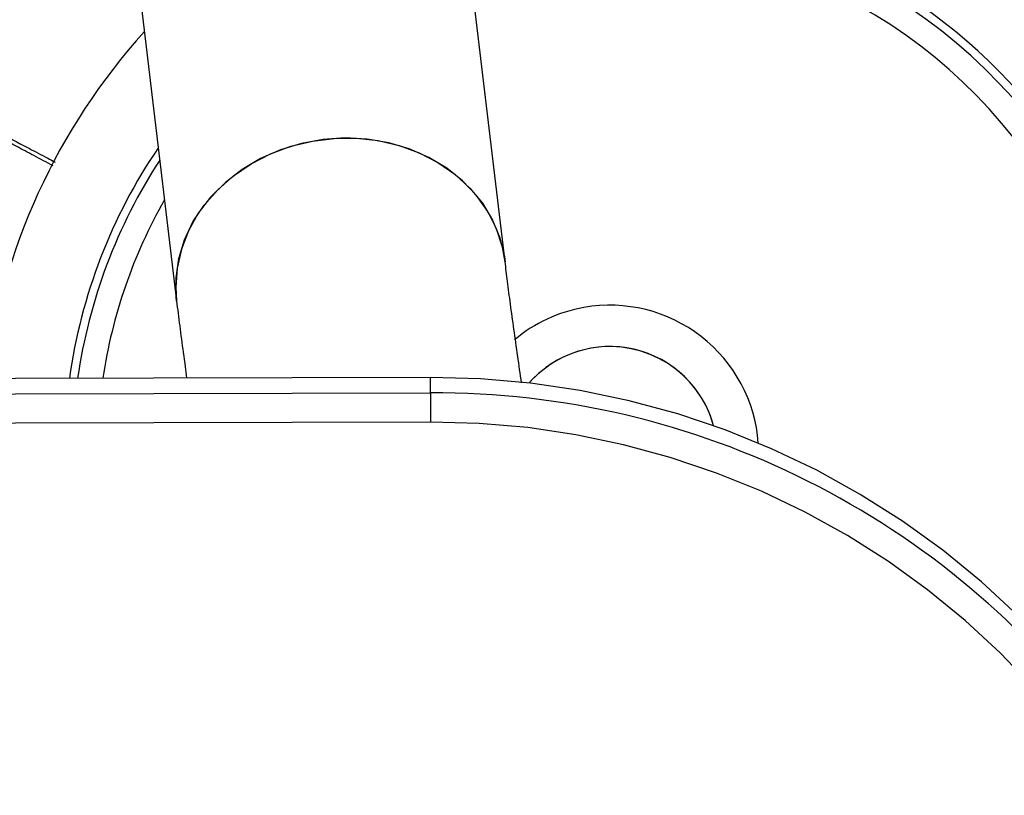
# Model space of a CAD drawing. Units: millimetres. Extents: x 4.3 to 103.7, y 0.7 to 72.7.
# Drawn here: x 61.8 to 62.4, y 29 to 29.5 of the extents above; entities that cross this region are included whole.
import ezdxf

# ---------------------------------------------------------------- set-up
doc = ezdxf.new("R2010")
doc.units = ezdxf.units.MM
doc.header["$MEASUREMENT"] = 0
doc.layers.add('Camada 1', color=7, linetype='Continuous')

msp = doc.modelspace()

# ---------------------------------------------------------------- linework, layer by layer
at = {"layer": 'Camada 1', "lineweight": 25}
for points in [[(62.10083, 29.35591), (62.10083, 29.35591), (62.02663, 29.97751), (62.02663, 29.97751)], [(61.82803, 29.95381), (61.82803, 29.95381), (61.90223, 29.33221), (61.90223, 29.33221)], [(61.88273, 29.49491), (61.82993, 29.43661), (61.79643, 29.36341), (61.78703, 29.28541)], [(61.89213, 29.41741), (61.86613, 29.37761), (61.84923, 29.33261), (61.84243, 29.28551)], [(62.14853, 29.32831), (62.13313, 29.32561), (62.11863, 29.31881), (62.10663, 29.30881)], [(62.22693, 29.25681), (62.21803, 29.28921), (62.18593, 29.30951), (62.15293, 29.30371)], [(62.15293, 29.30371), (62.13843, 29.30111), (62.12523, 29.29371), (62.11543, 29.28271)], [(62.05573, 29.28601), (62.05573, 29.28601), (58.87673, 29.27841), (58.87673, 29.27841)], [(62.05573, 29.27671), (62.05573, 29.27671), (62.05573, 29.28601), (62.05573, 29.28601)], [(58.87683, 29.26911), (58.87683, 29.26911), (62.05573, 29.27671), (62.05573, 29.27671)], [(62.05573, 29.25901), (62.05573, 29.25901), (58.87683, 29.25141), (58.87683, 29.25141)]]:
    msp.add_open_spline(points, degree=3, dxfattribs=at)
for points, knots in [([(62.48903, 29.04241), (62.54963, 29.14221), (62.56103, 29.26441), (62.51983, 29.37371), (62.51983, 29.37371), (62.47863, 29.48301), (62.38943, 29.56721), (62.27803, 29.60221)], [0, 0, 0, 0, 0.333333, 0.333333, 0.333333, 0.333333, 1, 1, 1, 1]), ([(62.45433, 29.09321), (62.51233, 29.20811), (62.49713, 29.34631), (62.41553, 29.44581), (62.41553, 29.44581), (62.33393, 29.54521), (62.20133, 29.58721), (62.07733, 29.55281)], [0, 0, 0, 0, 0.333333, 0.333333, 0.333333, 0.333333, 1, 1, 1, 1]), ([(61.79033, 29.43641), (61.79083, 29.43621), (61.79133, 29.43591), (61.79253, 29.43531), (61.79253, 29.43531), (61.79363, 29.43471), (61.79523, 29.43391), (61.79713, 29.43281), (61.79713, 29.43281), (61.79913, 29.43181), (61.80143, 29.43061), (61.80413, 29.42921), (61.80413, 29.42921), (61.80683, 29.42771), (61.80993, 29.42611), (61.81333, 29.42431), (61.81333, 29.42431), (61.81663, 29.42261), (61.82023, 29.42071), (61.82443, 29.41851), (61.82443, 29.41851), (61.82583, 29.41781), (61.82723, 29.41701), (61.82873, 29.41621)], [0, 0, 0, 0, 0.142857, 0.142857, 0.142857, 0.142857, 0.285714, 0.285714, 0.285714, 0.285714, 0.428571, 0.428571, 0.428571, 0.428571, 0.571429, 0.571429, 0.571429, 0.571429, 0.714286, 0.714286, 0.714286, 0.714286, 1, 1, 1, 1]), ([(62.10083, 29.35591), (62.10083, 29.35591), (62.09923, 29.36481), (62.09923, 29.36481), (62.09923, 29.36481), (62.09923, 29.36481), (62.09563, 29.37581), (62.09563, 29.37581), (62.09563, 29.37581), (62.09563, 29.37581), (62.09033, 29.38631), (62.09033, 29.38631), (62.09033, 29.38631), (62.09033, 29.38631), (62.08353, 29.39601), (62.08353, 29.39601), (62.08353, 29.39601), (62.08353, 29.39601), (62.07513, 29.40481), (62.07513, 29.40481), (62.07513, 29.40481), (62.07513, 29.40481), (62.06553, 29.41251), (62.06553, 29.41251), (62.06553, 29.41251), (62.06553, 29.41251), (62.05473, 29.41901), (62.05473, 29.41901), (62.05473, 29.41901), (62.05473, 29.41901), (62.04293, 29.42421), (62.04293, 29.42421), (62.04293, 29.42421), (62.04293, 29.42421), (62.03053, 29.42791), (62.03053, 29.42791), (62.03053, 29.42791), (62.03053, 29.42791), (62.01753, 29.43011), (62.01753, 29.43011), (62.01753, 29.43011), (62.01753, 29.43011), (62.00423, 29.43081), (62.00423, 29.43081), (62.00423, 29.43081), (62.00423, 29.43081), (61.99093, 29.42991), (61.99093, 29.42991), (61.99093, 29.42991), (61.99093, 29.42991), (61.97773, 29.42751), (61.97773, 29.42751), (61.97773, 29.42751), (61.97773, 29.42751), (61.96503, 29.42361), (61.96503, 29.42361), (61.96503, 29.42361), (61.96503, 29.42361), (61.95303, 29.41831), (61.95303, 29.41831), (61.95303, 29.41831), (61.95303, 29.41831), (61.94183, 29.41171), (61.94183, 29.41171), (61.94183, 29.41171), (61.94183, 29.41171), (61.93173, 29.40391), (61.93173, 29.40391), (61.93173, 29.40391), (61.93173, 29.40391), (61.92283, 29.39501), (61.92283, 29.39501), (61.92283, 29.39501), (61.92283, 29.39501), (61.91533, 29.38521), (61.91533, 29.38521), (61.91533, 29.38521), (61.91533, 29.38521), (61.90943, 29.37461), (61.90943, 29.37461), (61.90943, 29.37461), (61.90943, 29.37461), (61.90513, 29.36351), (61.90513, 29.36351), (61.90513, 29.36351), (61.90513, 29.36351), (61.90253, 29.35211), (61.90253, 29.35211), (61.90253, 29.35211), (61.90253, 29.35211), (61.90173, 29.34051), (61.90173, 29.34051), (61.90173, 29.34051), (61.90173, 29.34051), (61.90223, 29.33221), (61.90223, 29.33221)], [0, 0, 0, 0, 0.04, 0.04, 0.04, 0.04, 0.08, 0.08, 0.08, 0.08, 0.12, 0.12, 0.12, 0.12, 0.16, 0.16, 0.16, 0.16, 0.2, 0.2, 0.2, 0.2, 0.24, 0.24, 0.24, 0.24, 0.28, 0.28, 0.28, 0.28, 0.32, 0.32, 0.32, 0.32, 0.36, 0.36, 0.36, 0.36, 0.4, 0.4, 0.4, 0.4, 0.44, 0.44, 0.44, 0.44, 0.48, 0.48, 0.48, 0.48, 0.52, 0.52, 0.52, 0.52, 0.56, 0.56, 0.56, 0.56, 0.6, 0.6, 0.6, 0.6, 0.64, 0.64, 0.64, 0.64, 0.68, 0.68, 0.68, 0.68, 0.72, 0.72, 0.72, 0.72, 0.76, 0.76, 0.76, 0.76, 0.8, 0.8, 0.8, 0.8, 0.84, 0.84, 0.84, 0.84, 0.88, 0.88, 0.88, 0.88, 0.92, 0.92, 0.92, 0.92, 1, 1, 1, 1]), ([(61.90223, 29.33221), (61.90223, 29.33221), (61.90203, 29.33471), (61.90203, 29.33471), (61.90203, 29.33471), (61.90203, 29.33471), (61.90193, 29.34631), (61.90193, 29.34631), (61.90193, 29.34631), (61.90193, 29.34631), (61.90363, 29.35781), (61.90363, 29.35781), (61.90363, 29.35781), (61.90363, 29.35781), (61.90703, 29.36911), (61.90703, 29.36911), (61.90703, 29.36911), (61.90703, 29.36911), (61.91213, 29.38001), (61.91213, 29.38001), (61.91213, 29.38001), (61.91213, 29.38001), (61.91893, 29.39021), (61.91893, 29.39021), (61.91893, 29.39021), (61.91893, 29.39021), (61.92713, 29.39951), (61.92713, 29.39951), (61.92713, 29.39951), (61.92713, 29.39951), (61.93663, 29.40791), (61.93663, 29.40791), (61.93663, 29.40791), (61.93663, 29.40791), (61.94733, 29.41521), (61.94733, 29.41521), (61.94733, 29.41521), (61.94733, 29.41521), (61.95893, 29.42121), (61.95893, 29.42121), (61.95893, 29.42121), (61.95893, 29.42121), (61.97133, 29.42581), (61.97133, 29.42581), (61.97133, 29.42581), (61.97133, 29.42581), (61.98433, 29.42891), (61.98433, 29.42891)], [0, 0, 0, 0, 0.076923, 0.076923, 0.076923, 0.076923, 0.153846, 0.153846, 0.153846, 0.153846, 0.230769, 0.230769, 0.230769, 0.230769, 0.307692, 0.307692, 0.307692, 0.307692, 0.384615, 0.384615, 0.384615, 0.384615, 0.461538, 0.461538, 0.461538, 0.461538, 0.538462, 0.538462, 0.538462, 0.538462, 0.615385, 0.615385, 0.615385, 0.615385, 0.692308, 0.692308, 0.692308, 0.692308, 0.769231, 0.769231, 0.769231, 0.769231, 0.846154, 0.846154, 0.846154, 0.846154, 1, 1, 1, 1]), ([(61.98433, 29.42891), (61.98433, 29.42891), (61.99753, 29.43051), (61.99753, 29.43051), (61.99753, 29.43051), (61.99753, 29.43051), (62.01093, 29.43061), (62.01093, 29.43061), (62.01093, 29.43061), (62.01093, 29.43061), (62.02403, 29.42921), (62.02403, 29.42921), (62.02403, 29.42921), (62.02403, 29.42921), (62.03683, 29.42621), (62.03683, 29.42621), (62.03683, 29.42621), (62.03683, 29.42621), (62.04893, 29.42181), (62.04893, 29.42181), (62.04893, 29.42181), (62.04893, 29.42181), (62.06023, 29.41591), (62.06023, 29.41591), (62.06023, 29.41591), (62.06023, 29.41591), (62.07043, 29.40881), (62.07043, 29.40881), (62.07043, 29.40881), (62.07043, 29.40881), (62.07953, 29.40051), (62.07953, 29.40051), (62.07953, 29.40051), (62.07953, 29.40051), (62.08713, 29.39131), (62.08713, 29.39131), (62.08713, 29.39131), (62.08713, 29.39131), (62.09323, 29.38111), (62.09323, 29.38111), (62.09323, 29.38111), (62.09323, 29.38111), (62.09763, 29.37041), (62.09763, 29.37041), (62.09763, 29.37041), (62.09763, 29.37041), (62.10043, 29.35911), (62.10043, 29.35911), (62.10043, 29.35911), (62.10043, 29.35911), (62.10083, 29.35591), (62.10083, 29.35591)], [0, 0, 0, 0, 0.071429, 0.071429, 0.071429, 0.071429, 0.142857, 0.142857, 0.142857, 0.142857, 0.214286, 0.214286, 0.214286, 0.214286, 0.285714, 0.285714, 0.285714, 0.285714, 0.357143, 0.357143, 0.357143, 0.357143, 0.428571, 0.428571, 0.428571, 0.428571, 0.5, 0.5, 0.5, 0.5, 0.571429, 0.571429, 0.571429, 0.571429, 0.642857, 0.642857, 0.642857, 0.642857, 0.714286, 0.714286, 0.714286, 0.714286, 0.785714, 0.785714, 0.785714, 0.785714, 0.857143, 0.857143, 0.857143, 0.857143, 1, 1, 1, 1]), ([(62.11083, 29.28281), (62.11003, 29.28811), (62.10923, 29.29351), (62.10853, 29.29871), (62.10853, 29.29871), (62.10773, 29.30441), (62.10693, 29.30991), (62.10623, 29.31511), (62.10623, 29.31511), (62.10543, 29.32041), (62.10473, 29.32541), (62.10413, 29.33031), (62.10413, 29.33031), (62.10343, 29.33511), (62.10283, 29.33971), (62.10233, 29.34401), (62.10233, 29.34401), (62.10183, 29.34821), (62.10133, 29.35201), (62.10083, 29.35591)], [0, 0, 0, 0, 0.166667, 0.166667, 0.166667, 0.166667, 0.333333, 0.333333, 0.333333, 0.333333, 0.5, 0.5, 0.5, 0.5, 0.666667, 0.666667, 0.666667, 0.666667, 1, 1, 1, 1]), ([(61.90223, 29.33221), (61.90253, 29.32971), (61.90283, 29.32731), (61.90313, 29.32481), (61.90313, 29.32481), (61.90383, 29.31981), (61.90443, 29.31461), (61.90513, 29.30911), (61.90513, 29.30911), (61.90583, 29.30381), (61.90663, 29.29831), (61.90743, 29.29251), (61.90743, 29.29251), (61.90773, 29.29021), (61.90803, 29.28801), (61.90833, 29.28571)], [0, 0, 0, 0, 0.2, 0.2, 0.2, 0.2, 0.4, 0.4, 0.4, 0.4, 0.6, 0.6, 0.6, 0.6, 1, 1, 1, 1]), ([(62.25393, 29.24641), (62.25213, 29.27171), (62.23953, 29.29511), (62.21943, 29.31071), (62.21943, 29.31071), (62.19933, 29.32631), (62.17363, 29.33271), (62.14853, 29.32831)], [0, 0, 0, 0, 0.333333, 0.333333, 0.333333, 0.333333, 1, 1, 1, 1]), ([(62.22693, 29.25681), (62.22063, 29.27991), (62.20213, 29.29761), (62.17893, 29.30301), (62.17893, 29.30301), (62.15563, 29.30841), (62.13133, 29.30061), (62.11543, 29.28271)], [0, 0, 0, 0, 0.333333, 0.333333, 0.333333, 0.333333, 1, 1, 1, 1]), ([(62.54903, 28.88211), (62.54903, 28.88211), (62.54283, 28.91121), (62.54283, 28.91121), (62.54283, 28.91121), (62.54283, 28.91121), (62.53483, 28.93991), (62.53483, 28.93991), (62.53483, 28.93991), (62.53483, 28.93991), (62.52503, 28.96811), (62.52503, 28.96811), (62.52503, 28.96811), (62.52503, 28.96811), (62.51343, 28.99561), (62.51343, 28.99561), (62.51343, 28.99561), (62.51343, 28.99561), (62.50023, 29.02241), (62.50023, 29.02241), (62.50023, 29.02241), (62.50023, 29.02241), (62.48543, 29.04841), (62.48543, 29.04841), (62.48543, 29.04841), (62.48543, 29.04841), (62.46903, 29.07341), (62.46903, 29.07341), (62.46903, 29.07341), (62.46903, 29.07341), (62.45113, 29.09741), (62.45113, 29.09741), (62.45113, 29.09741), (62.45113, 29.09741), (62.43173, 29.12031), (62.43173, 29.12031), (62.43173, 29.12031), (62.43173, 29.12031), (62.41093, 29.14201), (62.41093, 29.14201), (62.41093, 29.14201), (62.41093, 29.14201), (62.38883, 29.16241), (62.38883, 29.16241), (62.38883, 29.16241), (62.38883, 29.16241), (62.36553, 29.18151), (62.36553, 29.18151), (62.36553, 29.18151), (62.36553, 29.18151), (62.34113, 29.19911), (62.34113, 29.19911), (62.34113, 29.19911), (62.34113, 29.19911), (62.31563, 29.21531), (62.31563, 29.21531), (62.31563, 29.21531), (62.31563, 29.21531), (62.28923, 29.22991), (62.28923, 29.22991), (62.28923, 29.22991), (62.28923, 29.22991), (62.26193, 29.24291), (62.26193, 29.24291), (62.26193, 29.24291), (62.26193, 29.24291), (62.23393, 29.25431), (62.23393, 29.25431), (62.23393, 29.25431), (62.23393, 29.25431), (62.20523, 29.26401), (62.20523, 29.26401), (62.20523, 29.26401), (62.20523, 29.26401), (62.17593, 29.27191), (62.17593, 29.27191), (62.17593, 29.27191), (62.17593, 29.27191), (62.14623, 29.27811), (62.14623, 29.27811), (62.14623, 29.27811), (62.14623, 29.27811), (62.11623, 29.28261), (62.11623, 29.28261), (62.11623, 29.28261), (62.11623, 29.28261), (62.08603, 29.28521), (62.08603, 29.28521), (62.08603, 29.28521), (62.08603, 29.28521), (62.05573, 29.28601), (62.05573, 29.28601)], [0, 0, 0, 0, 0.041667, 0.041667, 0.041667, 0.041667, 0.083333, 0.083333, 0.083333, 0.083333, 0.125, 0.125, 0.125, 0.125, 0.166667, 0.166667, 0.166667, 0.166667, 0.208333, 0.208333, 0.208333, 0.208333, 0.25, 0.25, 0.25, 0.25, 0.291667, 0.291667, 0.291667, 0.291667, 0.333333, 0.333333, 0.333333, 0.333333, 0.375, 0.375, 0.375, 0.375, 0.416667, 0.416667, 0.416667, 0.416667, 0.458333, 0.458333, 0.458333, 0.458333, 0.5, 0.5, 0.5, 0.5, 0.541667, 0.541667, 0.541667, 0.541667, 0.583333, 0.583333, 0.583333, 0.583333, 0.625, 0.625, 0.625, 0.625, 0.666667, 0.666667, 0.666667, 0.666667, 0.708333, 0.708333, 0.708333, 0.708333, 0.75, 0.75, 0.75, 0.75, 0.791667, 0.791667, 0.791667, 0.791667, 0.833333, 0.833333, 0.833333, 0.833333, 0.875, 0.875, 0.875, 0.875, 0.916667, 0.916667, 0.916667, 0.916667, 1, 1, 1, 1]), ([(62.05573, 29.27671), (62.05573, 29.27671), (62.05573, 29.27581), (62.05573, 29.27581), (62.05573, 29.27581), (62.05573, 29.27581), (62.05573, 29.27441), (62.05573, 29.27441), (62.05573, 29.27441), (62.05573, 29.27441), (62.05573, 29.27261), (62.05573, 29.27261), (62.05573, 29.27261), (62.05573, 29.27261), (62.05573, 29.27031), (62.05573, 29.27031), (62.05573, 29.27031), (62.05573, 29.27031), (62.05573, 29.26771), (62.05573, 29.26771), (62.05573, 29.26771), (62.05573, 29.26771), (62.05573, 29.26491), (62.05573, 29.26491), (62.05573, 29.26491), (62.05573, 29.26491), (62.05573, 29.26191), (62.05573, 29.26191), (62.05573, 29.26191), (62.05573, 29.26191), (62.05573, 29.25901), (62.05573, 29.25901)], [0, 0, 0, 0, 0.111111, 0.111111, 0.111111, 0.111111, 0.222222, 0.222222, 0.222222, 0.222222, 0.333333, 0.333333, 0.333333, 0.333333, 0.444444, 0.444444, 0.444444, 0.444444, 0.555556, 0.555556, 0.555556, 0.555556, 0.666667, 0.666667, 0.666667, 0.666667, 0.777778, 0.777778, 0.777778, 0.777778, 1, 1, 1, 1]), ([(62.53433, 28.86721), (62.53433, 28.86721), (62.52823, 28.89551), (62.52823, 28.89551), (62.52823, 28.89551), (62.52823, 28.89551), (62.52043, 28.92331), (62.52043, 28.92331), (62.52043, 28.92331), (62.52043, 28.92331), (62.51093, 28.95061), (62.51093, 28.95061), (62.51093, 28.95061), (62.51093, 28.95061), (62.49983, 28.97731), (62.49983, 28.97731), (62.49983, 28.97731), (62.49983, 28.97731), (62.48703, 29.00331), (62.48703, 29.00331), (62.48703, 29.00331), (62.48703, 29.00331), (62.47263, 29.02851), (62.47263, 29.02851), (62.47263, 29.02851), (62.47263, 29.02851), (62.45663, 29.05281), (62.45663, 29.05281), (62.45663, 29.05281), (62.45663, 29.05281), (62.43933, 29.07601), (62.43933, 29.07601), (62.43933, 29.07601), (62.43933, 29.07601), (62.42043, 29.09821), (62.42043, 29.09821), (62.42043, 29.09821), (62.42043, 29.09821), (62.40033, 29.11931), (62.40033, 29.11931), (62.40033, 29.11931), (62.40033, 29.11931), (62.37893, 29.13911), (62.37893, 29.13911), (62.37893, 29.13911), (62.37893, 29.13911), (62.35633, 29.15761), (62.35633, 29.15761), (62.35633, 29.15761), (62.35633, 29.15761), (62.33263, 29.17471), (62.33263, 29.17471), (62.33263, 29.17471), (62.33263, 29.17471), (62.30793, 29.19041), (62.30793, 29.19041), (62.30793, 29.19041), (62.30793, 29.19041), (62.28223, 29.20461), (62.28223, 29.20461), (62.28223, 29.20461), (62.28223, 29.20461), (62.25583, 29.21721), (62.25583, 29.21721), (62.25583, 29.21721), (62.25583, 29.21721), (62.22863, 29.22821), (62.22863, 29.22821), (62.22863, 29.22821), (62.22863, 29.22821), (62.20073, 29.23761), (62.20073, 29.23761), (62.20073, 29.23761), (62.20073, 29.23761), (62.17243, 29.24531), (62.17243, 29.24531), (62.17243, 29.24531), (62.17243, 29.24531), (62.14363, 29.25141), (62.14363, 29.25141), (62.14363, 29.25141), (62.14363, 29.25141), (62.11453, 29.25571), (62.11453, 29.25571), (62.11453, 29.25571), (62.11453, 29.25571), (62.08523, 29.25821), (62.08523, 29.25821), (62.08523, 29.25821), (62.08523, 29.25821), (62.05573, 29.25901), (62.05573, 29.25901)], [0, 0, 0, 0, 0.041667, 0.041667, 0.041667, 0.041667, 0.083333, 0.083333, 0.083333, 0.083333, 0.125, 0.125, 0.125, 0.125, 0.166667, 0.166667, 0.166667, 0.166667, 0.208333, 0.208333, 0.208333, 0.208333, 0.25, 0.25, 0.25, 0.25, 0.291667, 0.291667, 0.291667, 0.291667, 0.333333, 0.333333, 0.333333, 0.333333, 0.375, 0.375, 0.375, 0.375, 0.416667, 0.416667, 0.416667, 0.416667, 0.458333, 0.458333, 0.458333, 0.458333, 0.5, 0.5, 0.5, 0.5, 0.541667, 0.541667, 0.541667, 0.541667, 0.583333, 0.583333, 0.583333, 0.583333, 0.625, 0.625, 0.625, 0.625, 0.666667, 0.666667, 0.666667, 0.666667, 0.708333, 0.708333, 0.708333, 0.708333, 0.75, 0.75, 0.75, 0.75, 0.791667, 0.791667, 0.791667, 0.791667, 0.833333, 0.833333, 0.833333, 0.833333, 0.875, 0.875, 0.875, 0.875, 0.916667, 0.916667, 0.916667, 0.916667, 1, 1, 1, 1])]:
    msp.add_open_spline(points, degree=3, knots=knots, dxfattribs=at)
at = {"layer": 'Camada 1', "color": 8, "lineweight": 25}
for points, knots in [([(62.44403, 29.10611), (62.49653, 29.21611), (62.47963, 29.34671), (62.40103, 29.43981), (62.40103, 29.43981), (62.32233, 29.53291), (62.19633, 29.57121), (62.07913, 29.53781)], [0, 0, 0, 0, 0.333333, 0.333333, 0.333333, 0.333333, 1, 1, 1, 1]), ([(62.45773, 29.08881), (62.50223, 29.17541), (62.50623, 29.27711), (62.46873, 29.36691), (62.46873, 29.36691), (62.43113, 29.45671), (62.35593, 29.52531), (62.26313, 29.55451)], [0, 0, 0, 0, 0.333333, 0.333333, 0.333333, 0.333333, 1, 1, 1, 1]), ([(61.82753, 29.41401), (61.82563, 29.41501), (61.82373, 29.41611), (61.82183, 29.41701), (61.82183, 29.41701), (61.81773, 29.41921), (61.81403, 29.42111), (61.81063, 29.42291), (61.81063, 29.42291), (61.80713, 29.42481), (61.80393, 29.42651), (61.80113, 29.42791), (61.80113, 29.42791), (61.79833, 29.42941), (61.79603, 29.43061), (61.79403, 29.43171), (61.79403, 29.43171), (61.79203, 29.43271), (61.79043, 29.43361), (61.78923, 29.43421), (61.78923, 29.43421), (61.78893, 29.43431), (61.78863, 29.43451), (61.78833, 29.43461), (61.78833, 29.43461), (61.78793, 29.43491), (61.78763, 29.43501), (61.78743, 29.43511), (61.78743, 29.43511), (61.78723, 29.43531), (61.78713, 29.43531), (61.78703, 29.43541)], [0, 0, 0, 0, 0.111111, 0.111111, 0.111111, 0.111111, 0.222222, 0.222222, 0.222222, 0.222222, 0.333333, 0.333333, 0.333333, 0.333333, 0.444444, 0.444444, 0.444444, 0.444444, 0.555556, 0.555556, 0.555556, 0.555556, 0.666667, 0.666667, 0.666667, 0.666667, 0.777778, 0.777778, 0.777778, 0.777778, 1, 1, 1, 1])]:
    msp.add_open_spline(points, degree=3, knots=knots, dxfattribs=at)
for points in [[(61.89123, 29.42501), (61.86283, 29.38321), (61.84443, 29.33551), (61.83743, 29.28551)], [(61.89493, 29.39331), (61.87593, 29.36001), (61.86333, 29.32351), (61.85763, 29.28561)], [(62.46293, 29.07251), (62.36763, 29.20171), (62.21623, 29.27751), (62.05573, 29.27671)]]:
    msp.add_open_spline(points, degree=3, dxfattribs=at)

doc.saveas('drawing.dxf')
